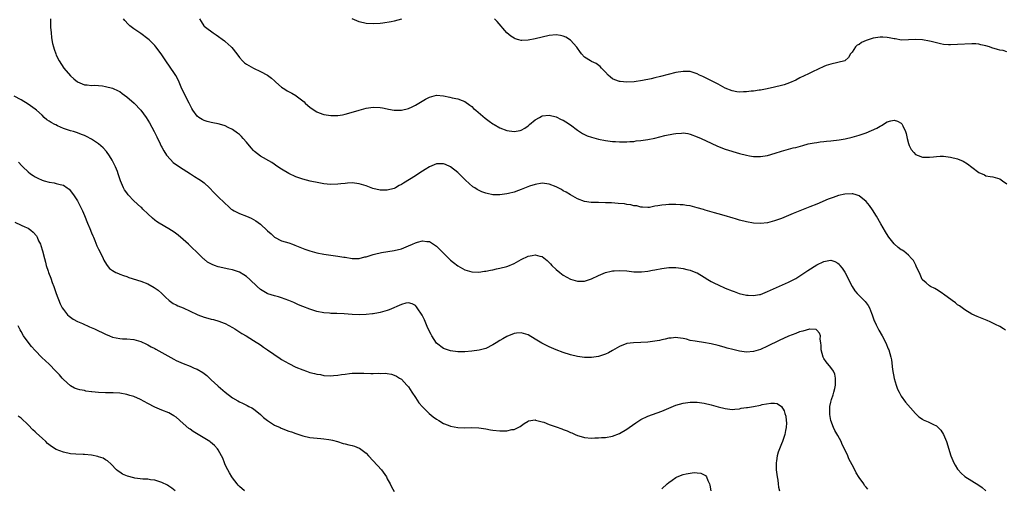
# Model space of a CAD drawing. Units: inches. Extents: x 2592000 to 2595000, y 1527000 to 1530000.
# Drawn here: x 2593413 to 2593692, y 1528992 to 1529125 of the extents above; entities that cross this region are included whole.
import ezdxf

# ---------------------------------------------------------------- set-up
doc = ezdxf.new("R2010")
doc.units = ezdxf.units.IN
doc.header["$MEASUREMENT"] = 0
doc.layers.add('LD25921527_10ft', color=41, linetype='Continuous')

msp = doc.modelspace()

# ---------------------------------------------------------------- linework, layer by layer
at = {"layer": 'LD25921527_10ft'}
for points, elevation in [([(2593421.31, 1529125), (2593421.33, 1529123.33), (2593421.35, 1529123), (2593421.39, 1529122.61), (2593421.5, 1529121), (2593421.65, 1529119.65), (2593421.75, 1529119), (2593421.95, 1529117.95), (2593422.17, 1529117), (2593422.37, 1529116.37), (2593422.85, 1529115), (2593423, 1529114.67), (2593423.85, 1529113), (2593425.14, 1529111), (2593427, 1529108.81), (2593427.94, 1529107.94), (2593429, 1529107.08), (2593429.05, 1529107.05), (2593431, 1529106.2), (2593431.74, 1529106.26), (2593433, 1529106.08), (2593433.89, 1529106.11), (2593435, 1529106.04), (2593436.08, 1529105.92), (2593437, 1529105.8), (2593439, 1529105.28), (2593440.55, 1529104.55), (2593441, 1529104.32), (2593441.75, 1529103.75), (2593443, 1529102.84), (2593445.09, 1529101), (2593447.03, 1529099.03), (2593448.53, 1529097), (2593449, 1529096.25), (2593449.46, 1529095.46), (2593450.79, 1529093), (2593451, 1529092.6), (2593451.51, 1529091.51), (2593452.5, 1529089.5), (2593452.82, 1529088.82), (2593453, 1529088.51), (2593453.52, 1529087.52), (2593454.3, 1529086.3), (2593455.48, 1529085), (2593456.23, 1529084.23), (2593457.38, 1529083.38), (2593459, 1529082.31), (2593461.16, 1529081), (2593462.26, 1529080.26), (2593463.49, 1529079.49), (2593464.24, 1529079), (2593465, 1529078.4), (2593466.53, 1529077), (2593467.73, 1529075.73), (2593469, 1529074.48), (2593470.77, 1529072.77), (2593471, 1529072.52), (2593471.8, 1529071.8), (2593472.65, 1529071), (2593473, 1529070.72), (2593473.55, 1529070.45), (2593475, 1529069.7), (2593477, 1529068.96), (2593478.37, 1529068.37), (2593479, 1529068.04), (2593479.65, 1529067.65), (2593481, 1529066.66), (2593482.92, 1529064.92), (2593483, 1529064.83), (2593484, 1529064), (2593485, 1529063), (2593487, 1529061.97), (2593489, 1529061.37), (2593490.08, 1529061), (2593490.78, 1529060.78), (2593493.62, 1529059.62), (2593495, 1529059.14), (2593497, 1529058.56), (2593499, 1529058.15), (2593502.29, 1529057.71), (2593503, 1529057.66), (2593504.66, 1529057.34), (2593505, 1529057.3), (2593507, 1529056.93), (2593509, 1529056.96), (2593510.61, 1529057.39), (2593511, 1529057.46), (2593512.15, 1529057.85), (2593513, 1529058.05), (2593513.73, 1529058.27), (2593515, 1529058.52), (2593515.37, 1529058.63), (2593519, 1529059.23), (2593521, 1529059.74), (2593523, 1529060.51), (2593524.15, 1529061), (2593525, 1529061.41), (2593525.62, 1529061.62), (2593527, 1529062.01), (2593528.2, 1529061.8), (2593529, 1529061.78), (2593530.14, 1529061), (2593530.67, 1529060.67), (2593531, 1529060.42), (2593531.73, 1529059.73), (2593532.42, 1529059), (2593533, 1529058.46), (2593535, 1529056.49), (2593535.81, 1529055.81), (2593537, 1529054.88), (2593539, 1529053.75), (2593541, 1529053.17), (2593543, 1529053.09), (2593544.66, 1529053.34), (2593545, 1529053.37), (2593546.32, 1529053.68), (2593547, 1529053.78), (2593548, 1529054), (2593549, 1529054.18), (2593551, 1529054.7), (2593551.22, 1529054.78), (2593553, 1529055.54), (2593555, 1529056.64), (2593557, 1529057.62), (2593558.17, 1529057.83), (2593559, 1529058.04), (2593560.36, 1529057.64), (2593561, 1529057.51), (2593562.41, 1529056.41), (2593563.4, 1529055.4), (2593563.78, 1529055), (2593565, 1529053.81), (2593566.02, 1529053), (2593567, 1529052.26), (2593569, 1529051.1), (2593571, 1529050.49), (2593571.48, 1529050.52), (2593573, 1529050.57), (2593575, 1529051.2), (2593577, 1529052.12), (2593579, 1529052.96), (2593580.61, 1529053.39), (2593581, 1529053.47), (2593581.49, 1529053.49), (2593583, 1529053.59), (2593585, 1529053.43), (2593587, 1529053.21), (2593589, 1529053.16), (2593589.17, 1529053.17), (2593591, 1529053.36), (2593592.37, 1529053.63), (2593593, 1529053.73), (2593595, 1529054.14), (2593597, 1529054.4), (2593599, 1529054.41), (2593599.69, 1529054.31), (2593601, 1529054.16), (2593602.13, 1529053.87), (2593603, 1529053.67), (2593604.64, 1529053), (2593605, 1529052.85), (2593607, 1529051.68), (2593608.08, 1529051), (2593609, 1529050.46), (2593609.95, 1529049.95), (2593611, 1529049.45), (2593613, 1529048.57), (2593615, 1529047.74), (2593615.55, 1529047.55), (2593616.98, 1529047), (2593619, 1529046.53), (2593619.47, 1529046.53), (2593621, 1529046.44), (2593622.73, 1529046.73), (2593623, 1529046.79), (2593625, 1529047.55), (2593631, 1529050.24), (2593631.51, 1529050.49), (2593633, 1529051.32), (2593635, 1529052.58), (2593636.45, 1529053.55), (2593639, 1529055.16), (2593641, 1529056.14), (2593642.41, 1529056.41), (2593643, 1529056.46), (2593644.1, 1529056.1), (2593645, 1529055.59), (2593645.31, 1529055.31), (2593645.54, 1529055), (2593646.22, 1529054.22), (2593647, 1529053.04), (2593647.69, 1529051.69), (2593648.01, 1529051), (2593649, 1529049), (2593649.79, 1529047.79), (2593650.45, 1529047), (2593651, 1529046.42), (2593652.5, 1529045), (2593652.74, 1529044.74), (2593653, 1529044.39), (2593653.63, 1529043.63), (2593653.94, 1529043), (2593654.51, 1529041.49), (2593654.72, 1529041), (2593655, 1529040.17), (2593655.31, 1529039.31), (2593655.44, 1529039), (2593655.88, 1529038.12), (2593656.41, 1529037), (2593656.61, 1529036.61), (2593657.54, 1529035), (2593658.6, 1529033), (2593659.31, 1529031.31), (2593659.47, 1529031), (2593660.03, 1529029), (2593660.19, 1529028.19), (2593660.53, 1529025.47), (2593661, 1529022.92), (2593661.53, 1529021), (2593661.93, 1529019.93), (2593662.36, 1529019), (2593663, 1529017.93), (2593664.23, 1529016.23), (2593667, 1529013), (2593668.01, 1529012.01), (2593669, 1529011.33), (2593669.21, 1529011.21), (2593669.71, 1529011), (2593670.59, 1529010.59), (2593671, 1529010.44), (2593672.15, 1529009.85), (2593673, 1529009.45), (2593673.49, 1529009), (2593674.22, 1529008.22), (2593675, 1529006.98), (2593675.81, 1529005), (2593677.1, 1529001), (2593677.61, 1528999.61), (2593677.93, 1528999), (2593678.28, 1528998.28), (2593679, 1528997.21), (2593679.17, 1528997), (2593680.02, 1528996.02), (2593681.08, 1528995.08), (2593683, 1528993.86), (2593685, 1528992.67), (2593685.95, 1528991.95), (2593687, 1528991.05)], 7930), ([(2593692.61, 1529036.61), (2593692.05, 1529037), (2593691, 1529037.64), (2593689.73, 1529038.27), (2593689, 1529038.65), (2593688.25, 1529039), (2593687.38, 1529039.38), (2593684.51, 1529040.51), (2593683, 1529041.15), (2593681, 1529042.36), (2593679.5, 1529043.5), (2593679, 1529043.83), (2593678.35, 1529044.35), (2593677.45, 1529045), (2593675, 1529046.81), (2593674.68, 1529047), (2593673.73, 1529047.73), (2593673, 1529048.19), (2593672.48, 1529048.48), (2593671.3, 1529049), (2593671, 1529049.19), (2593670.05, 1529050.05), (2593669, 1529050.93), (2593668.96, 1529051), (2593668.4, 1529052.4), (2593667.26, 1529054.74), (2593667.1, 1529055.1), (2593667, 1529055.24), (2593666.42, 1529056.42), (2593665.94, 1529057), (2593665, 1529057.91), (2593663.68, 1529059), (2593663.28, 1529059.28), (2593663, 1529059.45), (2593662.09, 1529060.09), (2593661, 1529061.1), (2593659.46, 1529063), (2593659.27, 1529063.27), (2593658.49, 1529064.49), (2593657.18, 1529066.82), (2593655.92, 1529069), (2593654.8, 1529070.8), (2593653.97, 1529071.97), (2593653, 1529073.13), (2593651, 1529074.7), (2593650.15, 1529075), (2593649.28, 1529075.28), (2593649, 1529075.33), (2593647, 1529075.23), (2593645.21, 1529074.79), (2593643.69, 1529074.31), (2593642.23, 1529073.77), (2593639, 1529072.41), (2593637, 1529071.6), (2593633.68, 1529070.32), (2593632.25, 1529069.75), (2593629, 1529068.35), (2593627, 1529067.6), (2593625, 1529067.1), (2593623, 1529066.89), (2593621, 1529067), (2593619, 1529067.35), (2593617, 1529067.87), (2593616.16, 1529068.16), (2593615, 1529068.49), (2593614.62, 1529068.62), (2593613.39, 1529069), (2593611, 1529069.66), (2593609.93, 1529069.93), (2593607.3, 1529070.7), (2593606.82, 1529070.82), (2593605, 1529071.37), (2593603.69, 1529071.69), (2593603, 1529071.89), (2593602.01, 1529072.01), (2593601, 1529072.19), (2593600.2, 1529072.2), (2593599, 1529072.3), (2593598.25, 1529072.25), (2593597, 1529072.29), (2593596.16, 1529072.16), (2593595, 1529072.13), (2593593.86, 1529071.86), (2593593, 1529071.76), (2593591.47, 1529071.47), (2593591, 1529071.41), (2593589.5, 1529071.5), (2593589, 1529071.49), (2593587.86, 1529071.86), (2593587, 1529071.93), (2593586.19, 1529072.19), (2593585, 1529072.32), (2593584.43, 1529072.43), (2593582.59, 1529072.59), (2593580.71, 1529072.71), (2593579, 1529072.79), (2593577, 1529072.84), (2593574.88, 1529072.88), (2593573, 1529073.12), (2593571, 1529073.89), (2593569, 1529075.05), (2593567.79, 1529075.79), (2593567, 1529076.2), (2593566.49, 1529076.49), (2593565, 1529077.25), (2593563, 1529078.06), (2593561, 1529078.34), (2593559, 1529077.98), (2593557.44, 1529077.44), (2593555, 1529076.51), (2593554.27, 1529076.27), (2593553, 1529075.79), (2593551.39, 1529075.39), (2593551, 1529075.26), (2593549, 1529075.01), (2593547, 1529075.05), (2593545.37, 1529075.37), (2593545, 1529075.48), (2593543.88, 1529075.88), (2593542.56, 1529076.56), (2593541.92, 1529077), (2593541.33, 1529077.33), (2593539.19, 1529079.19), (2593539, 1529079.4), (2593538.18, 1529080.18), (2593537, 1529081.36), (2593535, 1529082.95), (2593533.59, 1529083.59), (2593533, 1529083.83), (2593531, 1529083.82), (2593529, 1529082.99), (2593527.81, 1529082.19), (2593527, 1529081.71), (2593526.58, 1529081.42), (2593525, 1529080.44), (2593521.63, 1529078.37), (2593521, 1529077.96), (2593520.37, 1529077.63), (2593519.3, 1529077), (2593519, 1529076.84), (2593517, 1529076.3), (2593516.33, 1529076.33), (2593515, 1529076.36), (2593512.86, 1529076.86), (2593512.42, 1529077), (2593511, 1529077.54), (2593509, 1529078.17), (2593507.67, 1529078.33), (2593507, 1529078.41), (2593505.67, 1529078.33), (2593505, 1529078.27), (2593503.84, 1529078.16), (2593503, 1529078.05), (2593501, 1529077.99), (2593499.92, 1529078.08), (2593499, 1529078.18), (2593497.57, 1529078.43), (2593495.06, 1529078.94), (2593493, 1529079.45), (2593491, 1529080.16), (2593489, 1529081.12), (2593487, 1529082.31), (2593485.91, 1529083), (2593484.18, 1529084.18), (2593481, 1529086.03), (2593479.29, 1529087.29), (2593479, 1529087.58), (2593478.33, 1529088.33), (2593477, 1529089.96), (2593476.1, 1529091), (2593475.57, 1529091.57), (2593475, 1529092.11), (2593474.51, 1529092.51), (2593473, 1529093.6), (2593471.86, 1529094.14), (2593471, 1529094.56), (2593470.67, 1529094.67), (2593469, 1529095.13), (2593467.45, 1529095.45), (2593467, 1529095.53), (2593465.84, 1529095.84), (2593465, 1529096.09), (2593464.39, 1529096.39), (2593463.46, 1529097), (2593463, 1529097.37), (2593461.82, 1529099), (2593461.51, 1529099.51), (2593461, 1529100.42), (2593460.72, 1529101), (2593459.68, 1529103), (2593459.47, 1529103.47), (2593459, 1529104.37), (2593458.47, 1529105.53), (2593457.87, 1529107), (2593457.61, 1529107.61), (2593456.92, 1529108.92), (2593455, 1529111.78), (2593454.48, 1529112.48), (2593452.81, 1529115), (2593451.31, 1529117), (2593451, 1529117.38), (2593449.38, 1529119), (2593449, 1529119.33), (2593447, 1529120.79), (2593445, 1529122.15), (2593443.85, 1529123), (2593443.4, 1529123.4), (2593442.47, 1529124.47), (2593442.1, 1529125)], 7940), ([(2593463.72, 1529125), (2593464.18, 1529124.18), (2593464.91, 1529123), (2593465, 1529122.91), (2593465.41, 1529122.59), (2593467.52, 1529121), (2593468.44, 1529120.44), (2593470.76, 1529118.76), (2593471, 1529118.56), (2593472.63, 1529117), (2593472.81, 1529116.81), (2593474.23, 1529115), (2593475, 1529113.99), (2593475.93, 1529113), (2593476.47, 1529112.47), (2593477, 1529112.14), (2593477.67, 1529111.67), (2593478.98, 1529110.98), (2593481, 1529110.02), (2593482.97, 1529108.97), (2593484.1, 1529108.1), (2593485, 1529107.32), (2593485.32, 1529107), (2593487, 1529105.61), (2593487.87, 1529105), (2593488.56, 1529104.56), (2593489.89, 1529103.89), (2593491, 1529103.22), (2593491.15, 1529103.15), (2593493.39, 1529101.39), (2593493.72, 1529101), (2593494.41, 1529100.41), (2593495, 1529099.88), (2593496.22, 1529099), (2593497, 1529098.55), (2593497.67, 1529098.33), (2593499, 1529097.83), (2593501, 1529097.51), (2593503, 1529097.54), (2593504.25, 1529097.75), (2593505, 1529097.9), (2593507.44, 1529098.56), (2593509, 1529099.04), (2593511, 1529099.6), (2593513, 1529099.87), (2593515, 1529099.77), (2593515.67, 1529099.67), (2593517, 1529099.4), (2593517.36, 1529099.36), (2593519, 1529099.03), (2593521, 1529099.03), (2593523, 1529099.55), (2593524.03, 1529100.03), (2593525, 1529100.49), (2593527.83, 1529102.17), (2593529, 1529102.77), (2593531, 1529103.26), (2593533, 1529103.09), (2593534.73, 1529102.73), (2593535.44, 1529102.56), (2593537, 1529102.24), (2593538.25, 1529101.75), (2593539, 1529101.49), (2593540.46, 1529100.46), (2593541, 1529100.05), (2593541.53, 1529099.53), (2593542.14, 1529099), (2593544.8, 1529096.8), (2593545.94, 1529095.94), (2593547, 1529095.21), (2593547.33, 1529095), (2593549, 1529094.05), (2593551, 1529093.31), (2593553, 1529093.01), (2593554.71, 1529093.29), (2593555, 1529093.37), (2593556.03, 1529093.97), (2593557, 1529094.63), (2593557.42, 1529095), (2593559, 1529096.3), (2593560.2, 1529097), (2593560.72, 1529097.28), (2593561, 1529097.42), (2593563, 1529097.65), (2593565, 1529097.15), (2593566.44, 1529096.44), (2593567, 1529096.2), (2593567.7, 1529095.7), (2593569, 1529094.88), (2593571, 1529093.4), (2593571.63, 1529093), (2593572.45, 1529092.45), (2593573, 1529092.15), (2593573.8, 1529091.8), (2593575, 1529091.34), (2593577, 1529090.83), (2593579, 1529090.46), (2593579.61, 1529090.39), (2593581, 1529090.18), (2593581.87, 1529090.13), (2593583, 1529090.02), (2593583.96, 1529090.04), (2593585, 1529090.03), (2593585.88, 1529090.12), (2593587, 1529090.2), (2593587.7, 1529090.3), (2593589, 1529090.42), (2593591, 1529090.69), (2593593, 1529091.1), (2593595.81, 1529091.81), (2593598.32, 1529092.32), (2593599, 1529092.42), (2593600.56, 1529092.56), (2593601, 1529092.57), (2593602.38, 1529092.38), (2593603, 1529092.26), (2593605, 1529091.5), (2593606.13, 1529091), (2593609, 1529089.65), (2593610.83, 1529088.83), (2593613, 1529088.01), (2593617, 1529086.78), (2593619, 1529086.26), (2593619.87, 1529086.13), (2593621, 1529085.92), (2593621.9, 1529085.9), (2593623, 1529085.89), (2593625, 1529086.21), (2593627.15, 1529086.85), (2593629, 1529087.43), (2593632.31, 1529088.31), (2593633, 1529088.48), (2593635, 1529089.05), (2593636.55, 1529089.45), (2593638.21, 1529089.79), (2593639, 1529089.89), (2593639.96, 1529090.04), (2593641, 1529090.13), (2593641.77, 1529090.23), (2593643, 1529090.35), (2593645.35, 1529090.65), (2593647.05, 1529090.94), (2593649, 1529091.37), (2593651, 1529091.95), (2593653, 1529092.65), (2593656.07, 1529093.93), (2593657, 1529094.53), (2593657.35, 1529094.65), (2593659, 1529095.74), (2593660.03, 1529096.03), (2593661, 1529096.24), (2593661.96, 1529095.96), (2593663, 1529095.32), (2593663.18, 1529095.18), (2593663.27, 1529095), (2593663.41, 1529094.59), (2593664.2, 1529093), (2593664.39, 1529092.39), (2593664.64, 1529091), (2593665, 1529089.63), (2593665.23, 1529089), (2593665.84, 1529087.84), (2593666.53, 1529087), (2593667, 1529086.47), (2593667.81, 1529086.19), (2593669, 1529085.68), (2593671, 1529085.7), (2593672.19, 1529085.81), (2593673, 1529085.94), (2593674.05, 1529085.95), (2593675, 1529085.98), (2593677, 1529085.74), (2593679, 1529085.22), (2593680.53, 1529084.53), (2593681.79, 1529083.79), (2593683, 1529082.85), (2593685, 1529081.38), (2593686.65, 1529080.65), (2593687, 1529080.46), (2593688.24, 1529080.24), (2593689, 1529080.09), (2593691, 1529079.54), (2593691.76, 1529079), (2593693, 1529078.19)], 7950), ([(2593521, 1529124.85), (2593519, 1529124.29), (2593518.1, 1529124.1), (2593515.72, 1529123.72), (2593515, 1529123.64), (2593513, 1529123.5), (2593511, 1529123.61), (2593509, 1529124.1), (2593507, 1529125)], 7960), ([(2593693, 1529115.59), (2593691.93, 1529115.93), (2593691, 1529116.06), (2593690.29, 1529116.29), (2593688.75, 1529116.75), (2593688.06, 1529117), (2593687, 1529117.34), (2593685.61, 1529117.61), (2593685, 1529117.77), (2593684.18, 1529117.82), (2593683, 1529117.84), (2593679, 1529117.64), (2593677, 1529117.57), (2593676.4, 1529117.6), (2593675, 1529117.71), (2593674.11, 1529117.89), (2593673, 1529118.15), (2593671.48, 1529118.52), (2593671, 1529118.66), (2593669, 1529119.04), (2593667, 1529119.14), (2593665, 1529118.97), (2593663.05, 1529118.95), (2593661.28, 1529119.28), (2593661, 1529119.3), (2593659.6, 1529119.6), (2593659, 1529119.68), (2593657.75, 1529119.75), (2593657, 1529119.77), (2593655, 1529119.46), (2593653.55, 1529119), (2593653, 1529118.8), (2593651.72, 1529118.28), (2593651, 1529117.72), (2593650.51, 1529117.49), (2593649.95, 1529117), (2593649, 1529115.52), (2593648.58, 1529115), (2593648.02, 1529113.98), (2593647, 1529113), (2593643, 1529112.14), (2593641.7, 1529111.7), (2593641, 1529111.44), (2593639.35, 1529110.65), (2593639, 1529110.53), (2593638.15, 1529110.15), (2593637, 1529109.57), (2593636.65, 1529109.35), (2593634.18, 1529108.18), (2593633, 1529107.56), (2593631.22, 1529106.78), (2593629.73, 1529106.27), (2593629, 1529106.05), (2593627, 1529105.55), (2593624.92, 1529105.08), (2593623, 1529104.71), (2593622.68, 1529104.68), (2593621, 1529104.43), (2593620.39, 1529104.39), (2593619, 1529104.24), (2593618.22, 1529104.22), (2593617, 1529104.19), (2593616.29, 1529104.29), (2593615, 1529104.51), (2593613, 1529105.32), (2593612.33, 1529105.67), (2593611, 1529106.4), (2593609.29, 1529107.29), (2593607, 1529108.41), (2593606.59, 1529108.59), (2593605.73, 1529109), (2593605, 1529109.38), (2593603, 1529110.01), (2593601.99, 1529110.01), (2593601, 1529110.05), (2593599, 1529109.7), (2593594.59, 1529108.59), (2593593, 1529108.21), (2593591.98, 1529107.98), (2593589.48, 1529107.48), (2593587.12, 1529107.12), (2593585, 1529106.99), (2593583.17, 1529107.17), (2593583, 1529107.2), (2593581.65, 1529107.65), (2593581, 1529107.98), (2593580.39, 1529108.39), (2593579.77, 1529109), (2593579, 1529109.83), (2593577.88, 1529111), (2593577.47, 1529111.47), (2593576.29, 1529112.29), (2593575, 1529112.85), (2593574.7, 1529113), (2593573, 1529114.11), (2593572.17, 1529115), (2593571.72, 1529115.72), (2593571, 1529116.67), (2593570.88, 1529116.88), (2593569, 1529118.92), (2593567.71, 1529119.71), (2593567, 1529120.02), (2593566.21, 1529120.21), (2593565, 1529120.41), (2593563, 1529120.25), (2593561, 1529119.79), (2593559, 1529119.28), (2593557, 1529118.87), (2593555.18, 1529118.82), (2593555, 1529118.81), (2593554.34, 1529119), (2593553.31, 1529119.31), (2593553, 1529119.46), (2593552.08, 1529120.08), (2593551, 1529121.03), (2593548.24, 1529124.24), (2593547.49, 1529125)], 7960), ([(2593653.54, 1528991.54), (2593653, 1528992.11), (2593652.59, 1528992.59), (2593652.32, 1528993), (2593651, 1528994.85), (2593650.16, 1528996.16), (2593649.76, 1528997), (2593649, 1528998.41), (2593648.14, 1529000.14), (2593647.79, 1529001), (2593647, 1529002.72), (2593646.23, 1529004.23), (2593645.88, 1529005), (2593645, 1529006.72), (2593644.13, 1529008.13), (2593643.72, 1529009), (2593643, 1529011), (2593642.74, 1529012.74), (2593642.71, 1529013), (2593642.75, 1529015), (2593643, 1529016.19), (2593643.21, 1529017), (2593643.69, 1529018.31), (2593643.87, 1529019), (2593644.08, 1529020.08), (2593644.29, 1529021), (2593644.28, 1529021.72), (2593644.32, 1529023), (2593644.1, 1529024.1), (2593643.73, 1529025), (2593643, 1529026.01), (2593641.68, 1529027.68), (2593641, 1529028.62), (2593640.78, 1529029), (2593640.26, 1529031), (2593640.26, 1529032.26), (2593640.17, 1529033), (2593639.97, 1529034.03), (2593640.01, 1529035), (2593639.79, 1529035.79), (2593639, 1529036.66), (2593638.8, 1529036.8), (2593637, 1529036.9), (2593636.89, 1529036.89), (2593635, 1529036.38), (2593634.12, 1529036.12), (2593633, 1529035.72), (2593631, 1529034.93), (2593628.3, 1529033.7), (2593625, 1529032.07), (2593623, 1529031.16), (2593621, 1529030.53), (2593619, 1529030.36), (2593617, 1529030.62), (2593615.11, 1529031.11), (2593613.56, 1529031.56), (2593613, 1529031.74), (2593612, 1529032), (2593611, 1529032.3), (2593609, 1529032.79), (2593606.83, 1529033.17), (2593605, 1529033.38), (2593604.5, 1529033.5), (2593603, 1529033.73), (2593601.97, 1529034.03), (2593601, 1529034.23), (2593599.51, 1529034.49), (2593599, 1529034.55), (2593597.6, 1529034.4), (2593597, 1529034.35), (2593595.95, 1529034.05), (2593595, 1529033.89), (2593594.29, 1529033.71), (2593593, 1529033.5), (2593591, 1529033.24), (2593589, 1529033.1), (2593586.94, 1529033.06), (2593585, 1529032.81), (2593583, 1529032.01), (2593581, 1529030.82), (2593579.82, 1529030.18), (2593579, 1529029.81), (2593578.41, 1529029.59), (2593577, 1529029.15), (2593575, 1529028.85), (2593573, 1529028.87), (2593571, 1529029.16), (2593569, 1529029.65), (2593567, 1529030.27), (2593565.01, 1529031.01), (2593563.61, 1529031.61), (2593563, 1529031.89), (2593562.25, 1529032.25), (2593560.94, 1529032.94), (2593559, 1529034.11), (2593557, 1529035.26), (2593555.67, 1529035.67), (2593555, 1529035.85), (2593553.74, 1529035.74), (2593553, 1529035.64), (2593551, 1529034.82), (2593549.86, 1529034.14), (2593549, 1529033.66), (2593547.93, 1529033), (2593547, 1529032.45), (2593545, 1529031.47), (2593543.08, 1529030.92), (2593541, 1529030.64), (2593539, 1529030.49), (2593537, 1529030.52), (2593535, 1529030.76), (2593533, 1529031.44), (2593531, 1529032.96), (2593529.64, 1529035), (2593529.44, 1529035.43), (2593529, 1529036.23), (2593528.35, 1529037.65), (2593527.58, 1529039.58), (2593526.92, 1529040.92), (2593525.53, 1529043), (2593525.29, 1529043.29), (2593525, 1529043.6), (2593524.07, 1529044.07), (2593523, 1529044.37), (2593522.24, 1529044.24), (2593521, 1529043.89), (2593517.59, 1529042.41), (2593517, 1529042.19), (2593515, 1529041.6), (2593514.47, 1529041.53), (2593513, 1529041.24), (2593512.77, 1529041.23), (2593511, 1529041.06), (2593509, 1529041.01), (2593507, 1529041.09), (2593504.76, 1529041.24), (2593502.66, 1529041.34), (2593501, 1529041.4), (2593500.55, 1529041.45), (2593499, 1529041.57), (2593497, 1529041.96), (2593495, 1529042.55), (2593493, 1529043.32), (2593491.83, 1529043.83), (2593491, 1529044.17), (2593490.44, 1529044.44), (2593489, 1529045.03), (2593487, 1529045.77), (2593486.08, 1529046.08), (2593485, 1529046.35), (2593483.09, 1529046.91), (2593482.87, 1529047), (2593481, 1529048.13), (2593480.01, 1529049), (2593477.93, 1529051), (2593477, 1529051.81), (2593476.3, 1529052.3), (2593475, 1529053.08), (2593473, 1529053.79), (2593472.03, 1529053.97), (2593469, 1529054.63), (2593467.95, 1529055), (2593467.26, 1529055.26), (2593465.96, 1529055.96), (2593465, 1529056.75), (2593464.85, 1529056.85), (2593463, 1529058.62), (2593462.63, 1529059), (2593461.78, 1529059.78), (2593460.52, 1529061), (2593459, 1529062.37), (2593457.58, 1529063.58), (2593456.45, 1529064.45), (2593455, 1529065.39), (2593452.18, 1529067), (2593451.47, 1529067.47), (2593451, 1529067.82), (2593450.36, 1529068.36), (2593449, 1529069.6), (2593447.62, 1529071), (2593447.3, 1529071.3), (2593447, 1529071.53), (2593445, 1529073.33), (2593443.44, 1529075), (2593443, 1529075.57), (2593442.41, 1529076.41), (2593442.08, 1529077), (2593441.21, 1529079), (2593440.61, 1529081), (2593440.35, 1529081.65), (2593439.85, 1529083), (2593439.57, 1529083.57), (2593438.88, 1529084.88), (2593438.12, 1529086.12), (2593437.27, 1529087.27), (2593436.33, 1529088.33), (2593435, 1529089.49), (2593433, 1529090.81), (2593431.58, 1529091.58), (2593431, 1529091.82), (2593430.18, 1529092.18), (2593429, 1529092.59), (2593428.7, 1529092.7), (2593427.84, 1529093), (2593427, 1529093.22), (2593425, 1529093.88), (2593423.37, 1529094.63), (2593422.85, 1529094.85), (2593422.61, 1529095), (2593421.52, 1529095.52), (2593421, 1529095.94), (2593420.33, 1529096.33), (2593419.59, 1529097), (2593419, 1529097.58), (2593417.38, 1529099), (2593417, 1529099.37), (2593415, 1529100.79), (2593413, 1529101.98), (2593411.05, 1529103.05)], 7920), ([(2593412.26, 1529084.26), (2593413.25, 1529083.25), (2593413.47, 1529083), (2593415, 1529081.54), (2593415.65, 1529081), (2593416.47, 1529080.47), (2593417, 1529080.17), (2593417.79, 1529079.79), (2593419, 1529079.16), (2593419.52, 1529079), (2593421, 1529078.58), (2593422.41, 1529078.41), (2593423, 1529078.27), (2593424.08, 1529077.92), (2593425, 1529077.72), (2593426.08, 1529077), (2593426.61, 1529076.61), (2593427, 1529076.18), (2593427.54, 1529075.54), (2593427.9, 1529075), (2593429, 1529073.31), (2593429.82, 1529071.82), (2593430.47, 1529070.47), (2593431, 1529069.19), (2593431.86, 1529067), (2593432.49, 1529065.51), (2593433, 1529064.2), (2593433.35, 1529063.35), (2593433.54, 1529063), (2593433.97, 1529062.03), (2593434.55, 1529060.55), (2593435, 1529059.62), (2593435.66, 1529058.34), (2593436.32, 1529057), (2593436.52, 1529056.52), (2593437.24, 1529055.24), (2593437.44, 1529055), (2593438.12, 1529054.12), (2593439, 1529053.52), (2593439.93, 1529053), (2593440.66, 1529052.66), (2593441, 1529052.55), (2593442.11, 1529052.11), (2593443, 1529051.82), (2593443.61, 1529051.61), (2593447, 1529050.56), (2593449, 1529049.76), (2593450.77, 1529048.77), (2593451.95, 1529047.95), (2593453.01, 1529047.01), (2593454.02, 1529046.02), (2593455.03, 1529045), (2593456.22, 1529044.22), (2593457, 1529043.85), (2593457.56, 1529043.56), (2593459, 1529042.98), (2593461, 1529042.04), (2593463, 1529041.07), (2593463.19, 1529041), (2593465, 1529040.33), (2593466.06, 1529040.06), (2593467, 1529039.77), (2593467.62, 1529039.62), (2593469.18, 1529039.18), (2593470.65, 1529038.65), (2593471, 1529038.49), (2593473, 1529037.41), (2593473.68, 1529037), (2593475.72, 1529035.72), (2593476.94, 1529035), (2593479, 1529033.74), (2593481, 1529032.43), (2593481.84, 1529031.84), (2593483, 1529031.07), (2593486.59, 1529028.59), (2593487, 1529028.33), (2593489, 1529027.16), (2593491, 1529026.16), (2593493, 1529025.33), (2593494.03, 1529025), (2593495, 1529024.66), (2593496.34, 1529024.34), (2593497, 1529024.14), (2593498, 1529024), (2593499, 1529023.79), (2593501, 1529023.7), (2593501.75, 1529023.75), (2593503, 1529023.88), (2593504, 1529024), (2593505, 1529024.17), (2593506.29, 1529024.29), (2593507, 1529024.38), (2593508.41, 1529024.41), (2593509, 1529024.44), (2593510.38, 1529024.38), (2593512.35, 1529024.35), (2593513, 1529024.32), (2593514.38, 1529024.38), (2593515, 1529024.34), (2593516.39, 1529024.39), (2593517, 1529024.3), (2593518.16, 1529024.16), (2593519, 1529023.86), (2593519.59, 1529023.59), (2593520.52, 1529023), (2593521, 1529022.71), (2593522.57, 1529021), (2593522.79, 1529020.79), (2593523, 1529020.53), (2593523.98, 1529019), (2593525, 1529017.52), (2593526, 1529016), (2593527, 1529014.85), (2593528.95, 1529012.95), (2593530.04, 1529012.04), (2593531, 1529011.35), (2593531.61, 1529011), (2593533, 1529010.14), (2593534.34, 1529009.66), (2593535, 1529009.39), (2593537, 1529009.04), (2593538.95, 1529008.95), (2593541, 1529008.97), (2593543, 1529008.9), (2593545, 1529008.61), (2593546.36, 1529008.36), (2593547, 1529008.26), (2593549, 1529008.04), (2593550.11, 1529008.11), (2593551, 1529008.07), (2593552.4, 1529008.4), (2593553, 1529008.45), (2593554.72, 1529009.28), (2593555.88, 1529010.12), (2593557, 1529010.82), (2593557.12, 1529010.88), (2593559, 1529011.16), (2593559.11, 1529011.11), (2593561, 1529010.65), (2593561.51, 1529010.49), (2593563, 1529009.9), (2593565, 1529009.16), (2593566.61, 1529008.61), (2593567, 1529008.43), (2593568.08, 1529008.08), (2593569, 1529007.59), (2593569.45, 1529007.45), (2593570.4, 1529007), (2593571, 1529006.74), (2593571.37, 1529006.63), (2593573, 1529006.19), (2593575, 1529006), (2593575.96, 1529006.04), (2593577, 1529006.04), (2593577.86, 1529006.14), (2593579, 1529006.21), (2593581, 1529006.58), (2593583, 1529007.32), (2593585, 1529008.51), (2593585.67, 1529009), (2593587.63, 1529010.37), (2593589, 1529011.26), (2593591, 1529012.23), (2593595, 1529013.65), (2593599, 1529015.32), (2593601, 1529015.95), (2593603, 1529016.22), (2593605, 1529016.15), (2593607, 1529015.89), (2593609, 1529015.46), (2593611, 1529014.9), (2593613, 1529014.37), (2593615, 1529014.15), (2593615.76, 1529014.24), (2593617, 1529014.32), (2593617.55, 1529014.45), (2593619, 1529014.66), (2593619.29, 1529014.72), (2593621, 1529014.99), (2593623, 1529015.37), (2593623.51, 1529015.51), (2593625.94, 1529015.94), (2593627, 1529015.9), (2593627.79, 1529015.79), (2593628.99, 1529015), (2593629.76, 1529013.76), (2593629.97, 1529013), (2593630.21, 1529012.21), (2593630.33, 1529011), (2593630.36, 1529010.36), (2593630.27, 1529009), (2593630.14, 1529008.14), (2593629.9, 1529007), (2593629.27, 1529005), (2593629, 1529004.33), (2593628.41, 1529003), (2593628.03, 1529001.97), (2593627.71, 1529001), (2593627.53, 1528999.53), (2593627.45, 1528999), (2593627.44, 1528998.56), (2593627.49, 1528997), (2593627.71, 1528995), (2593627.89, 1528994.1), (2593628.05, 1528993), (2593628.12, 1528992.12), (2593628.4, 1528991)], 7910), ([(2593411.27, 1529067.27), (2593413, 1529066.46), (2593414.08, 1529065.92), (2593415, 1529065.52), (2593415.78, 1529065), (2593416.46, 1529064.46), (2593417.35, 1529063.35), (2593417.55, 1529063), (2593417.99, 1529062.01), (2593418.47, 1529061), (2593418.62, 1529060.62), (2593419.11, 1529059.11), (2593419.64, 1529057), (2593419.94, 1529055.94), (2593420.14, 1529055), (2593420.65, 1529053.35), (2593420.77, 1529053), (2593421.41, 1529051.41), (2593421.87, 1529050.13), (2593422.32, 1529049), (2593423, 1529047.02), (2593424.1, 1529044.1), (2593424.7, 1529043), (2593425, 1529042.49), (2593426.18, 1529041), (2593426.61, 1529040.61), (2593427, 1529040.28), (2593427.76, 1529039.76), (2593429.04, 1529039.04), (2593430.47, 1529038.47), (2593432.39, 1529037.61), (2593433.83, 1529037), (2593434.64, 1529036.64), (2593435, 1529036.45), (2593436, 1529036), (2593437, 1529035.47), (2593438.12, 1529035), (2593439, 1529034.65), (2593441, 1529034.24), (2593441.81, 1529034.19), (2593443, 1529034.14), (2593445, 1529033.98), (2593447, 1529033.41), (2593448.63, 1529032.63), (2593449, 1529032.47), (2593449.93, 1529031.93), (2593451, 1529031.39), (2593451.24, 1529031.24), (2593453, 1529030.3), (2593453.81, 1529029.81), (2593456.37, 1529028.37), (2593457, 1529028.04), (2593459, 1529027.13), (2593461, 1529026.37), (2593462.12, 1529025.88), (2593463, 1529025.54), (2593464.6, 1529024.6), (2593465, 1529024.32), (2593465.72, 1529023.72), (2593466.5, 1529023), (2593467, 1529022.58), (2593468.86, 1529020.86), (2593469, 1529020.75), (2593470.97, 1529019), (2593473, 1529017.45), (2593474.56, 1529016.56), (2593475, 1529016.28), (2593475.93, 1529015.93), (2593477, 1529015.34), (2593477.24, 1529015.24), (2593477.68, 1529015), (2593478.56, 1529014.56), (2593479, 1529014.26), (2593481, 1529012.71), (2593481.83, 1529011.83), (2593483, 1529010.97), (2593485, 1529009.69), (2593486.57, 1529009), (2593486.85, 1529008.85), (2593489, 1529008), (2593489.76, 1529007.76), (2593491, 1529007.27), (2593491.89, 1529007), (2593493, 1529006.61), (2593495, 1529006.17), (2593498.12, 1529005.88), (2593499, 1529005.83), (2593500.42, 1529005.58), (2593501, 1529005.51), (2593501.41, 1529005.41), (2593502.87, 1529005), (2593504.48, 1529004.48), (2593505, 1529004.37), (2593506.06, 1529004.06), (2593507, 1529003.88), (2593507.67, 1529003.67), (2593509, 1529003.19), (2593509.13, 1529003.13), (2593511, 1529001.74), (2593511.67, 1529001), (2593513, 1528999.59), (2593515.36, 1528997), (2593516.76, 1528995), (2593517, 1528994.46), (2593517.81, 1528993), (2593518.17, 1528992.17), (2593519, 1528990.87)], 7900), ([(2593476.46, 1528991), (2593475, 1528992.25), (2593474.64, 1528992.64), (2593474.34, 1528993), (2593473, 1528994.75), (2593472.84, 1528995), (2593472.19, 1528996.19), (2593471.7, 1528997), (2593471, 1528998.39), (2593470.74, 1528999), (2593470.29, 1529000.29), (2593469.95, 1529001), (2593469, 1529002.67), (2593468.78, 1529003), (2593467.93, 1529003.93), (2593466.84, 1529004.84), (2593466.62, 1529005), (2593463.34, 1529007), (2593461.84, 1529007.84), (2593461, 1529008.5), (2593460.69, 1529008.69), (2593459, 1529010.15), (2593457, 1529011.91), (2593456.35, 1529012.35), (2593455, 1529013.14), (2593453, 1529013.96), (2593451, 1529014.82), (2593449, 1529015.84), (2593446.88, 1529017), (2593445, 1529017.82), (2593443.88, 1529018.12), (2593443, 1529018.38), (2593441, 1529018.73), (2593439.11, 1529018.89), (2593437, 1529018.88), (2593435, 1529018.92), (2593433.11, 1529019.11), (2593433, 1529019.14), (2593431.35, 1529019.35), (2593431, 1529019.48), (2593429.66, 1529019.66), (2593429, 1529019.92), (2593428.21, 1529020.21), (2593427, 1529020.85), (2593425, 1529022.63), (2593424.7, 1529023), (2593423.92, 1529023.92), (2593422.91, 1529025), (2593420.94, 1529027), (2593418.91, 1529028.91), (2593417, 1529030.87), (2593415.99, 1529031.99), (2593415, 1529033.18), (2593413.7, 1529035), (2593413, 1529036.26), (2593412.76, 1529036.76), (2593412.19, 1529037.81)], 7890), ([(2593456.77, 1528991), (2593455.83, 1528991.83), (2593455, 1528992.41), (2593454.62, 1528992.62), (2593453, 1528993.39), (2593451, 1528994.03), (2593449.8, 1528994.2), (2593449, 1528994.33), (2593447.61, 1528994.39), (2593445.33, 1528994.67), (2593445, 1528994.72), (2593443.22, 1528995.22), (2593441.78, 1528995.78), (2593441, 1528996.37), (2593440.58, 1528996.58), (2593440.11, 1528997), (2593438.59, 1528998.59), (2593437.54, 1528999.53), (2593437, 1528999.85), (2593436.31, 1529000.31), (2593435, 1529000.73), (2593434.81, 1529000.81), (2593433, 1529001.13), (2593431, 1529001.33), (2593430.66, 1529001.33), (2593428.55, 1529001.45), (2593427, 1529001.57), (2593425, 1529001.97), (2593423, 1529002.8), (2593421.65, 1529003.65), (2593420.51, 1529004.51), (2593420.02, 1529005), (2593419, 1529005.94), (2593417.38, 1529007.38), (2593417, 1529007.79), (2593416.31, 1529008.31), (2593415, 1529009.73), (2593413, 1529011.63), (2593412.2, 1529012.2)], 7880), ([(2593595, 1528991.62), (2593596.46, 1528993), (2593597, 1528993.45), (2593597.9, 1528994.1), (2593599, 1528994.85), (2593599.33, 1528995), (2593601, 1528995.65), (2593601.87, 1528995.87), (2593603, 1528996.09), (2593604.2, 1528996.2), (2593605, 1528996.16), (2593606.04, 1528996.04), (2593607, 1528995.62), (2593607.39, 1528995.39), (2593607.65, 1528995), (2593608.02, 1528993.98), (2593608.53, 1528993), (2593608.65, 1528992.65), (2593608.88, 1528991)], 7900)]:
    msp.add_lwpolyline(points, dxfattribs=dict(at, elevation=elevation))

doc.saveas('drawing.dxf')
